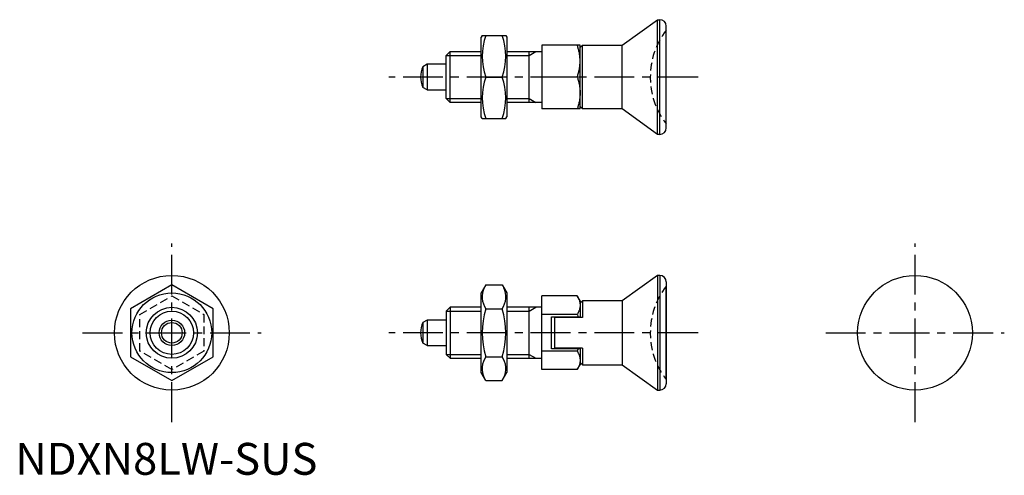
# Model space of a CAD drawing. Extents: x 1 to 155, y 0 to 71.
import ezdxf

# ---------------------------------------------------------------- set-up
doc = ezdxf.new("R2010")
doc.units = 0
doc.header["$LTSCALE"] = 5
doc.header["$MEASUREMENT"] = 0
doc.linetypes.add('CENTER', pattern=[2, 1.25, -0.25, 0.25, -0.25])
doc.linetypes.add('HIDDEN', pattern=[0.375, 0.25, -0.125])
doc.layers.get('0').update_dxf_attribs({"linetype": 'CONTINUOUS'})
for name, color, linetype in [('1', 1, 'CENTER'), ('2', 2, 'HIDDEN'), ('3', 3, 'CONTINUOUS')]:
    doc.layers.add(name, color=color, linetype=linetype)
doc.styles.add('Standard1', font='ARIAL.TTF')

msp = doc.modelspace()

# ---------------------------------------------------------------- linework, layer by layer
for p, q in [((95.14, 67.43), (100.65, 71.43)), ((100.65, 53.43), (100.65, 71.43)), ((100.65, 71.43), (101.04, 71.43)), ((101.04, 53.43), (101.04, 71.43)), ((102.04, 54.43), (102.04, 70.43)), ((73.18, 68.93), (73.04, 68.68)), ((73.04, 56.18), (73.04, 68.68)), ((73.18, 68.93), (76.9, 68.93)), ((76.9, 68.93), (77.04, 68.68)), ((77.04, 68.68), (77.04, 56.18)), ((67.54, 65.82), (68.15, 66.43)), ((68.15, 58.43), (68.15, 66.43)), ((68.15, 66.43), (73.04, 66.43)), ((77.04, 66.43), (82.54, 66.43)), ((80.54, 58.43), (80.54, 66.43)), ((88.54, 67.43), (82.54, 67.43)), ((82.54, 67.43), (82.54, 57.43)), ((88.54, 57.43), (88.54, 67.43)), ((88.54, 67.08), (88.89, 67.43)), ((88.89, 57.43), (88.89, 67.43)), ((88.89, 67.43), (95.14, 67.43)), ((95.14, 57.43), (95.14, 67.43)), ((67.54, 59.04), (67.54, 65.82)), ((64.54, 64.43), (63.88, 64.05)), ((63.88, 64.05), (63.88, 60.81)), ((67.54, 64.43), (64.54, 64.43)), ((64.54, 64.43), (64.54, 60.43)), ((73.76, 62.43), (76.31, 62.43)), ((88.09, 62.43), (82.54, 62.43)), ((64.54, 60.43), (63.88, 60.81)), ((64.54, 60.43), (67.54, 60.43)), ((68.15, 58.43), (67.54, 59.04)), ((73.04, 58.43), (68.15, 58.43)), ((82.54, 58.43), (77.04, 58.43)), ((88.54, 57.43), (82.54, 57.43)), ((88.89, 57.43), (88.54, 57.78)), ((95.14, 57.43), (88.89, 57.43)), ((100.65, 53.43), (95.14, 57.43)), ((73.18, 55.93), (73.04, 56.18)), ((73.18, 55.93), (76.9, 55.93)), ((76.9, 55.93), (77.04, 56.18)), ((101.04, 53.43), (100.65, 53.43)), ((100.65, 31.28), (95.14, 27.28)), ((100.65, 31.28), (100.65, 13.28)), ((101.04, 31.28), (100.65, 31.28)), ((101.04, 31.28), (101.04, 13.28)), ((24.54, 29.79), (18.04, 26.04)), ((31.04, 26.04), (24.54, 29.79)), ((73.76, 29.79), (73.04, 28.53)), ((73.76, 29.79), (76.31, 29.79)), ((76.31, 29.79), (77.04, 28.53)), ((102.04, 30.28), (102.04, 14.28)), ((102.04, 14.95), (102.04, 29.62)), ((73.04, 16.03), (73.04, 28.53)), ((77.04, 28.53), (77.04, 16.03)), ((88.09, 28.06), (82.54, 28.06)), ((82.54, 16.51), (82.54, 28.06)), ((88.54, 27.28), (88.09, 28.06)), ((68.15, 26.28), (67.54, 25.67)), ((68.15, 26.28), (68.15, 18.28)), ((73.04, 26.28), (68.15, 26.28)), ((82.54, 26.28), (77.04, 26.28)), ((80.54, 18.28), (80.54, 26.28)), ((88.54, 27.28), (88.54, 24.78)), ((88.89, 27.28), (88.54, 26.93)), ((95.14, 27.28), (88.89, 27.28)), ((88.89, 27.28), (88.89, 24.68)), ((95.14, 27.28), (95.14, 17.28)), ((18.04, 26.04), (18.04, 18.53)), ((31.04, 18.53), (31.04, 26.04)), ((67.54, 25.67), (67.54, 18.9)), ((73.76, 26.04), (76.31, 26.04)), ((88.09, 25.17), (82.54, 25.17)), ((84.04, 19.78), (84.04, 24.78)), ((84.04, 24.78), (88.54, 24.78)), ((64.54, 24.28), (63.88, 23.91)), ((63.88, 23.91), (63.88, 20.66)), ((64.54, 24.28), (64.54, 20.28)), ((67.54, 24.28), (64.54, 24.28)), ((84.54, 24.68), (84.54, 19.88)), ((88.89, 24.68), (84.54, 24.68)), ((64.54, 20.28), (63.88, 20.66)), ((64.54, 20.28), (67.54, 20.28)), ((18.04, 18.53), (24.54, 14.78)), ((24.54, 14.78), (31.04, 18.53)), ((67.54, 18.9), (68.15, 18.28)), ((73.76, 18.53), (76.31, 18.53)), ((88.09, 19.4), (82.54, 19.4)), ((88.54, 19.78), (84.04, 19.78)), ((88.89, 19.88), (84.54, 19.88)), ((88.54, 19.78), (88.54, 17.28)), ((88.89, 19.88), (88.89, 17.28)), ((68.15, 18.28), (73.04, 18.28)), ((77.04, 18.28), (82.54, 18.28)), ((88.09, 16.51), (88.54, 17.28)), ((88.54, 17.64), (88.89, 17.28)), ((88.89, 17.28), (95.14, 17.28)), ((95.14, 17.28), (100.65, 13.28)), ((73.76, 14.78), (73.04, 16.03)), ((76.31, 14.78), (77.04, 16.03)), ((88.09, 16.51), (82.54, 16.51)), ((73.76, 14.78), (76.31, 14.78)), ((100.65, 13.28), (101.04, 13.28))]:
    msp.add_line(p, q)
for points in [[(88.54, 64.93), (88.54, 65), (88.54, 65.14), (88.53, 65.27), (88.53, 65.34), (88.52, 65.41), (88.51, 65.54), (88.5, 65.67), (88.48, 65.81), (88.46, 65.94), (88.44, 66.08), (88.43, 66.15), (88.42, 66.22), (88.39, 66.35), (88.36, 66.49), (88.32, 66.63), (88.29, 66.77), (88.25, 66.92), (88.23, 66.99), (88.21, 67.06), (88.17, 67.21), (88.12, 67.36), (88.09, 67.43)], [(88.09, 62.43), (88.12, 62.51), (88.17, 62.66), (88.21, 62.8), (88.23, 62.87), (88.25, 62.95), (88.29, 63.09), (88.32, 63.23), (88.36, 63.37), (88.39, 63.51), (88.42, 63.65), (88.43, 63.71), (88.44, 63.78), (88.46, 63.92), (88.48, 64.05), (88.5, 64.19), (88.51, 64.32), (88.52, 64.46), (88.53, 64.52), (88.53, 64.59), (88.54, 64.73), (88.54, 64.86), (88.54, 64.93)], [(88.09, 62.43), (88.12, 62.36), (88.17, 62.21), (88.21, 62.06), (88.23, 61.99), (88.25, 61.92), (88.29, 61.77), (88.32, 61.63), (88.36, 61.49), (88.39, 61.35), (88.42, 61.22), (88.43, 61.15), (88.44, 61.08), (88.46, 60.94), (88.48, 60.81), (88.5, 60.67), (88.51, 60.54), (88.52, 60.41), (88.53, 60.34), (88.53, 60.27), (88.54, 60.14), (88.54, 60), (88.54, 59.93)], [(88.54, 59.93), (88.54, 59.86), (88.54, 59.73), (88.53, 59.59), (88.53, 59.52), (88.52, 59.46), (88.51, 59.32), (88.5, 59.19), (88.48, 59.05), (88.46, 58.92), (88.44, 58.78), (88.43, 58.71), (88.42, 58.65), (88.39, 58.51), (88.36, 58.37), (88.32, 58.23), (88.29, 58.09), (88.25, 57.95), (88.23, 57.87), (88.21, 57.8), (88.17, 57.66), (88.12, 57.51), (88.09, 57.43)], [(88.09, 28.06), (88.12, 28.01), (88.17, 27.93), (88.21, 27.84), (88.23, 27.8), (88.25, 27.76), (88.29, 27.68), (88.32, 27.6), (88.36, 27.52), (88.39, 27.44), (88.42, 27.36), (88.43, 27.32), (88.44, 27.28), (88.46, 27.2), (88.48, 27.12), (88.5, 27.04), (88.51, 26.97), (88.52, 26.89), (88.53, 26.85), (88.53, 26.81), (88.54, 26.73), (88.54, 26.65), (88.54, 26.61)], [(88.54, 26.61), (88.54, 26.58), (88.54, 26.5), (88.53, 26.42), (88.53, 26.38), (88.52, 26.34), (88.51, 26.26), (88.5, 26.19), (88.48, 26.11), (88.46, 26.03), (88.44, 25.95), (88.43, 25.91), (88.42, 25.87), (88.39, 25.79), (88.36, 25.71), (88.32, 25.63), (88.29, 25.55), (88.25, 25.47), (88.23, 25.43), (88.21, 25.39), (88.17, 25.3), (88.12, 25.21), (88.09, 25.17)], [(88.09, 25.17), (88.12, 25.08), (88.17, 24.91), (88.2, 24.78)], [(88.2, 19.78), (88.17, 19.66), (88.12, 19.48), (88.09, 19.4)], [(88.09, 19.4), (88.12, 19.35), (88.17, 19.27), (88.21, 19.18), (88.23, 19.14), (88.25, 19.1), (88.29, 19.02), (88.32, 18.94), (88.36, 18.86), (88.39, 18.78), (88.42, 18.7), (88.43, 18.66), (88.44, 18.62), (88.46, 18.54), (88.48, 18.46), (88.5, 18.38), (88.51, 18.31), (88.52, 18.23), (88.53, 18.19), (88.53, 18.15), (88.54, 18.07), (88.54, 17.99), (88.54, 17.95)], [(88.54, 17.95), (88.54, 17.92), (88.54, 17.84), (88.53, 17.76), (88.53, 17.72), (88.52, 17.68), (88.51, 17.6), (88.5, 17.53), (88.48, 17.45), (88.46, 17.37), (88.44, 17.29), (88.43, 17.25), (88.42, 17.21), (88.39, 17.13), (88.36, 17.05), (88.32, 16.97), (88.29, 16.89), (88.25, 16.81), (88.23, 16.77), (88.21, 16.73), (88.17, 16.64), (88.12, 16.55), (88.09, 16.51)]]:
    msp.add_lwpolyline(points)
for centre, radius in [((24.54, 22.28), 9), ((141.04, 22.28), 9), ((24.54, 22.28), 6.25), ((24.54, 22.28), 4), ((24.54, 22.28), 2), ((24.54, 22.28), 1.62)]:
    msp.add_circle(centre, radius)
for centre, radius, start, end in [((101.04, 70.43), 1, 0, 90), ((82.57, 65.68), 9.39, 159.7438, 200.2562), ((67.51, 65.68), 9.39, 339.7438, 20.2562), ((67.54, 62.43), 4, 156.0978, 203.9022), ((82.57, 59.18), 9.39, 159.7438, 200.2562), ((67.51, 59.18), 9.39, 339.7438, 20.2562), ((101.04, 54.43), 1, 270, 0), ((101.04, 30.28), 1, 0, 90), ((76.51, 27.91), 3.32, 154.3842, 214.3842), ((73.57, 27.91), 3.32, 325.6158, 25.6158), ((85.6, 22.28), 12.42, 162.412, 197.588), ((64.48, 22.28), 12.42, 342.412, 17.588), ((67.54, 22.28), 4, 156.0978, 203.9022), ((76.51, 16.66), 3.32, 145.6158, 205.6158), ((73.57, 16.66), 3.32, 334.3842, 34.3842), ((101.04, 14.28), 1, 270, 0)]:
    msp.add_arc(centre, radius, start, end)
at = {"layer": '1'}
for p, q in [((107.04, 62.43), (58.54, 62.43)), ((24.54, 8.28), (24.54, 36.28)), ((141.04, 8.28), (141.04, 36.28)), ((10.54, 22.28), (38.54, 22.28)), ((107.04, 22.28), (58.54, 22.28)), ((127.04, 22.28), (155.04, 22.28))]:
    msp.add_line(p, q, dxfattribs=at)
at = {"layer": '2'}
for p, q in [((19.54, 25.17), (24.54, 28.06)), ((24.54, 28.06), (29.54, 25.17)), ((19.54, 19.4), (19.54, 25.17)), ((29.54, 25.17), (29.54, 19.4)), ((24.54, 16.51), (19.54, 19.4)), ((29.54, 19.4), (24.54, 16.51))]:
    msp.add_line(p, q, dxfattribs=at)
for centre in [(111.54, 62.43), (111.54, 22.28)]:
    msp.add_arc(centre, 12, 142.3415, 217.6585, dxfattribs=at)
at = {"layer": '3'}
for p, q in [((80.54, 65.82), (81.6, 66.43)), ((67.54, 65.82), (73.04, 65.82)), ((77.04, 65.82), (80.54, 65.82)), ((67.54, 59.04), (73.04, 59.04)), ((77.04, 59.04), (80.54, 59.04)), ((80.54, 59.04), (81.6, 58.43)), ((80.54, 25.67), (81.6, 26.28)), ((67.54, 25.67), (73.04, 25.67)), ((77.04, 25.67), (80.54, 25.67)), ((67.54, 18.9), (73.04, 18.9)), ((77.04, 18.9), (80.54, 18.9)), ((80.54, 18.9), (81.6, 18.28))]:
    msp.add_line(p, q, dxfattribs=at)
msp.add_circle((24.54, 22.28), 3.39, dxfattribs=at)

# ---------------------------------------------------------------- texts
at = {"color": 3, "style": 'Standard1'}
msp.add_text('NDXN8LW-SUS', height=5, dxfattribs=at).set_placement((0, 0))

doc.saveas('drawing.dxf')
